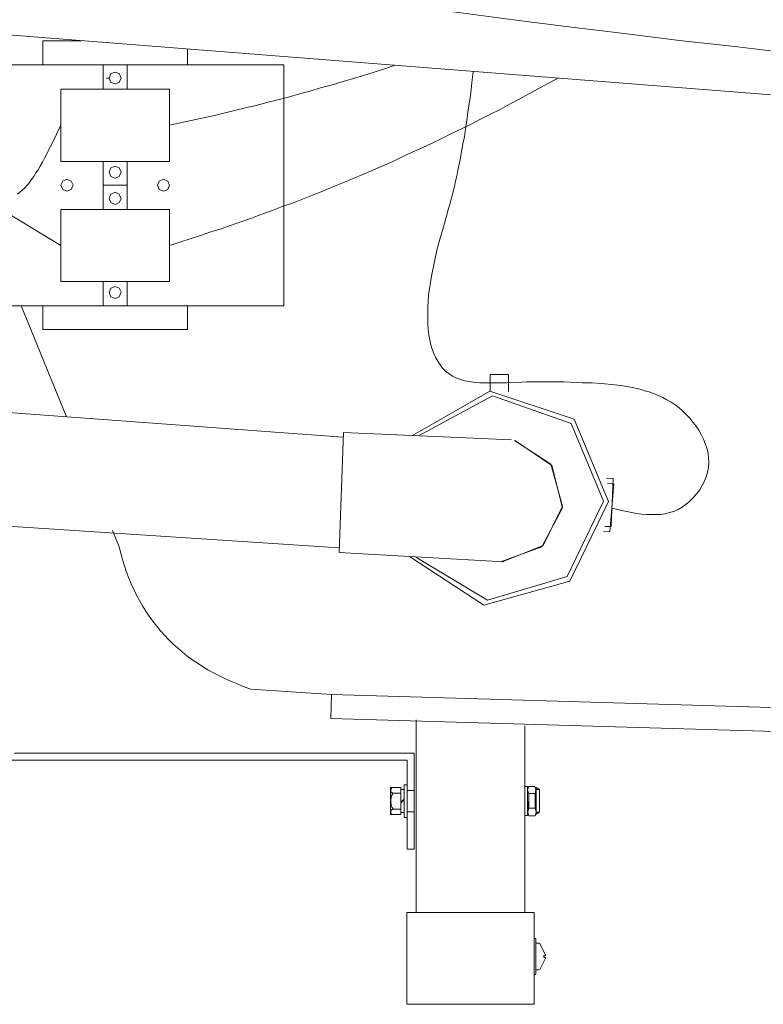
# Model space of a CAD drawing. Units: inches. Extents: x -576 to 3783, y -2508 to 614.
# Drawn here: x 251 to 556, y -1901 to -1496 of the extents above; entities that cross this region are included whole.
import ezdxf

# ---------------------------------------------------------------- set-up
doc = ezdxf.new("R2010")
doc.units = ezdxf.units.IN
doc.header["$MEASUREMENT"] = 0
doc.layers.add('图层 1', color=7, linetype='Continuous')

msp = doc.modelspace()

# ---------------------------------------------------------------- linework, layer by layer
at = {"layer": '图层 1', "color": 7, "lineweight": 9}
for points in [[(567.2, -1509.75), (544.49, -1507.12), (521.8, -1504.53), (499.07, -1501.73), (476.37, -1498.97), (453.65, -1496.03), (430.95, -1493.1), (408.23, -1490.16), (385.53, -1487.23), (362.8, -1484.12), (340.28, -1481.02), (317.55, -1477.76), (294.86, -1474.65), (249.44, -1468.12), (204.17, -1461.6), (158.75, -1455.08)], [(183.1, -1497.34), (589.26, -1529.32)], [(260.22, -1504.68), (276.06, -1504.68)], [(260.22, -1504.68), (276.06, -1504.68)], [(260.22, -1514.63), (260.22, -1504.68)], [(260.22, -1514.63), (260.22, -1504.68)], [(319.67, -1508.11), (319.67, -1514.63)], [(220.5, -1514.63), (359.22, -1514.63)], [(284.89, -1524.59), (284.89, -1514.63)], [(284.89, -1514.63), (294.86, -1514.63)], [(292.4, -1520.02), (291.58, -1518.21), (289.94, -1517.58), (288.15, -1518.21), (287.49, -1520.02), (288.15, -1521.83), (289.94, -1522.48), (291.58, -1521.83), (292.4, -1520.02), (292.4, -1520.02)], [(292.4, -1520.02), (291.58, -1518.21), (289.94, -1517.58), (288.15, -1518.21), (287.49, -1520.02), (288.15, -1521.83), (289.94, -1522.48), (291.58, -1521.83), (292.4, -1520.02), (292.4, -1520.02)], [(294.86, -1524.59), (294.86, -1514.63)], [(312.16, -1539.44), (316.73, -1538.45), (321.15, -1537.49), (325.55, -1536.5), (330.14, -1535.53), (334.55, -1534.54), (338.95, -1533.4), (343.37, -1532.27), (347.79, -1531.28), (352.19, -1530.14), (356.76, -1529), (361.17, -1527.85), (365.6, -1526.56), (370, -1525.41), (374.24, -1524.12), (378.67, -1522.96), (383.07, -1521.66), (387.49, -1520.35), (391.9, -1519.05), (396.32, -1517.58), (400.55, -1516.27), (404.97, -1514.8)], [(359.22, -1514.63), (359.22, -1613.7)], [(494.02, -1696.93), (498.1, -1697.92), (502.17, -1698.72), (504.14, -1699.05), (506.27, -1699.37), (508.21, -1699.52), (510.18, -1699.52), (512.14, -1699.52), (513.95, -1699.52), (515.89, -1699.22), (517.7, -1698.72), (519.51, -1698.23), (521.28, -1697.41), (522.92, -1696.45), (524.56, -1695.29), (526.03, -1694), (527.5, -1692.7), (528.83, -1691.06), (530.12, -1689.42), (531.1, -1687.61), (532.09, -1685.84), (532.72, -1684.03), (533.38, -1682.09), (533.71, -1680.14), (533.88, -1678.16), (533.71, -1676.22), (533.54, -1674.24), (533.06, -1672.29), (532.41, -1670.33), (531.74, -1668.52), (530.77, -1666.56), (529.78, -1664.78), (528.66, -1663.15), (527.32, -1661.51), (526.03, -1659.89), (524.56, -1658.42), (523.09, -1656.93), (521.63, -1655.64), (519.99, -1654.48), (518.35, -1653.35), (516.56, -1652.38), (514.92, -1651.41), (513.13, -1650.57), (511.17, -1649.77), (509.37, -1649.12), (507.4, -1648.61), (505.62, -1647.96), (501.7, -1647.14), (497.77, -1646.49), (493.85, -1646.01), (489.77, -1645.69), (485.83, -1645.35), (481.94, -1645.35), (474.4, -1645.02), (466.89, -1645.02), (462.96, -1645.02), (459.04, -1645.02), (454.96, -1645.2), (450.71, -1645.35), (446.31, -1645.35), (441.91, -1645.35), (439.77, -1645.35), (437.64, -1645.2), (435.53, -1644.85), (433.55, -1644.55), (431.77, -1644.05), (430.13, -1643.4), (428.5, -1642.58), (427.03, -1641.6), (425.71, -1640.62), (424.4, -1639.33), (423.43, -1638.01), (422.46, -1636.53), (421.64, -1635.08), (420.82, -1633.29), (420.17, -1631.48), (419.67, -1629.7), (419.18, -1627.72), (418.86, -1625.61), (418.53, -1623.49), (418.36, -1621.38), (418.36, -1619.09), (418.36, -1616.63), (418.36, -1614.18), (418.53, -1611.75), (418.7, -1609.3), (419.01, -1606.68), (419.5, -1604.07), (419.83, -1601.45), (420.99, -1596.22), (422.11, -1590.83), (423.58, -1585.3), (424.4, -1582.68), (425.22, -1579.74), (426.04, -1576.81), (426.86, -1573.7), (427.37, -1572.08), (427.85, -1570.29), (428.33, -1568.48), (428.84, -1566.71), (429.31, -1564.57), (429.79, -1562.46), (430.29, -1560.32), (430.78, -1557.88), (431.26, -1555.44), (431.77, -1552.82), (432.25, -1550.05), (432.74, -1547.12), (433.39, -1544.18), (433.89, -1540.91), (434.38, -1537.49), (434.86, -1533.89), (435.53, -1529.99), (436, -1526.06), (436.52, -1521.83), (436.99, -1517.43)], [(286.36, -1520.02), (287.49, -1520.02)], [(312.16, -1588.89), (316.41, -1587.59), (320.66, -1586.12), (324.92, -1584.81), (329.16, -1583.34), (333.4, -1582.06), (337.65, -1580.56), (341.9, -1579.09), (345.98, -1577.63), (350.23, -1575.99), (354.48, -1574.52), (358.57, -1572.88), (362.8, -1571.45), (366.9, -1569.81), (370.99, -1568.17), (375.23, -1566.54), (379.32, -1564.73), (383.4, -1563.11), (387.65, -1561.31), (391.74, -1559.68), (395.8, -1557.88), (399.9, -1556.09), (403.99, -1554.3), (408.07, -1552.34), (411.98, -1550.53), (416.07, -1548.76), (420.17, -1546.78), (424.09, -1544.83), (428.15, -1542.89), (432.25, -1540.91), (436.17, -1538.96), (440.1, -1537), (444.19, -1534.87), (448.08, -1532.92), (452.01, -1530.81), (455.93, -1528.67), (459.86, -1526.56), (463.78, -1524.42), (467.71, -1522.31), (471.63, -1520.19)], [(267.56, -1554.3), (267.56, -1524.59)], [(267.56, -1524.59), (312.16, -1524.59)], [(312.16, -1554.3), (312.16, -1524.59)], [(249.74, -1567.83), (250.73, -1567.01), (251.72, -1566.19), (252.7, -1565.24), (253.69, -1564.08), (254.66, -1562.95), (255.48, -1561.79), (256.45, -1560.49), (257.27, -1559.03), (258.24, -1557.73), (259.08, -1556.25), (260.05, -1554.63), (260.87, -1552.99), (261.69, -1551.52), (262.51, -1549.73), (264.3, -1546.47), (265.94, -1542.89), (267.56, -1539.44)], [(267.56, -1554.3), (312.16, -1554.3)], [(284.89, -1564.08), (284.89, -1554.3)], [(294.86, -1564.08), (294.86, -1554.3)], [(292.4, -1558.7), (291.58, -1556.91), (289.94, -1556.25), (288.15, -1556.91), (287.49, -1558.7), (288.15, -1560.49), (289.94, -1561.14), (291.58, -1560.49), (292.4, -1558.7), (292.4, -1558.7)], [(292.4, -1558.7), (291.58, -1556.91), (289.94, -1556.25), (288.15, -1556.91), (287.49, -1558.7), (288.15, -1560.49), (289.94, -1561.14), (291.58, -1560.49), (292.4, -1558.7), (292.4, -1558.7)], [(272.63, -1564.08), (271.82, -1562.46), (270.01, -1561.64), (268.38, -1562.46), (267.56, -1564.08), (268.38, -1565.89), (270.01, -1566.54), (271.82, -1565.89), (272.63, -1564.08), (272.63, -1564.08)], [(312.16, -1564.08), (311.51, -1562.46), (309.72, -1561.64), (307.93, -1562.46), (307.26, -1564.08), (307.93, -1565.89), (309.72, -1566.54), (311.51, -1565.89), (312.16, -1564.08), (312.16, -1564.08)], [(284.89, -1564.08), (294.86, -1564.08)], [(284.89, -1574.04), (284.89, -1564.08)], [(284.89, -1564.08), (294.86, -1564.08)], [(294.86, -1574.04), (294.86, -1564.08)], [(267.56, -1588.89), (252.2, -1579.59), (236.67, -1570.44)], [(292.4, -1569.64), (291.58, -1567.83), (289.94, -1567.01), (288.15, -1567.83), (287.49, -1569.64), (288.15, -1571.28), (289.94, -1572.08), (291.58, -1571.28), (292.4, -1569.64), (292.4, -1569.64)], [(292.4, -1569.64), (291.58, -1567.83), (289.94, -1567.01), (288.15, -1567.83), (287.49, -1569.64), (288.15, -1571.28), (289.94, -1572.08), (291.58, -1571.28), (292.4, -1569.64), (292.4, -1569.64)], [(267.56, -1603.75), (267.56, -1574.04)], [(267.56, -1574.04), (312.16, -1574.04)], [(312.16, -1603.75), (312.16, -1574.04)], [(267.56, -1603.75), (312.16, -1603.75)], [(284.89, -1613.7), (284.89, -1603.75)], [(292.4, -1608.15), (291.58, -1606.5), (289.94, -1605.69), (288.15, -1606.5), (287.49, -1608.15), (288.15, -1609.94), (289.94, -1610.76), (291.58, -1609.94), (292.4, -1608.15), (292.4, -1608.15)], [(292.4, -1608.15), (291.58, -1606.5), (289.94, -1605.69), (288.15, -1606.5), (287.49, -1608.15), (288.15, -1609.94), (289.94, -1610.76), (291.58, -1609.94), (292.4, -1608.15), (292.4, -1608.15)], [(294.86, -1613.7), (294.86, -1603.75)], [(359.22, -1613.7), (220.5, -1613.7)], [(251.23, -1613.7), (269.84, -1659.39)], [(260.22, -1623.49), (260.22, -1613.7)], [(260.22, -1623.49), (260.22, -1613.7)], [(284.89, -1613.7), (294.86, -1613.7)], [(319.67, -1613.7), (319.67, -1623.49)], [(319.67, -1613.7), (319.67, -1623.49)], [(319.67, -1623.49), (260.22, -1623.49)], [(319.67, -1623.49), (260.22, -1623.49)], [(444.02, -1648.95), (444.02, -1641.94)], [(444.02, -1641.94), (451.53, -1641.94)], [(451.53, -1641.94), (451.53, -1648.95)], [(147.32, -1650.25), (383.4, -1667.72)], [(410.85, -1716.83), (441.4, -1736.76), (476.68, -1726.96), (492.7, -1694.15), (478.49, -1660.38), (443.85, -1648.78), (412.15, -1667.07)], [(413.46, -1717), (442.86, -1734.81), (475.71, -1725), (490.57, -1694), (477.33, -1662.16), (444.98, -1650.74), (414.78, -1667.07)], [(383.72, -1665.77), (381.93, -1715.21)], [(452.83, -1668.84), (383.72, -1665.77)], [(448.25, -1718.94), (465.25, -1712.77), (473.75, -1696.76), (469.34, -1679.3), (454.47, -1669.19)], [(448.92, -1718.94), (465.74, -1712.25), (473.75, -1696.11), (469, -1678.81), (453.97, -1669.02)], [(491.88, -1684.51), (494.5, -1684.68)], [(492.21, -1686.8), (494.84, -1686.97)], [(494.84, -1686.97), (493.2, -1706.71)], [(494.5, -1684.68), (493.68, -1704.44)], [(147.32, -1697.92), (381.93, -1713.24)], [(493.68, -1704.44), (491.08, -1704.44)], [(288.8, -1706.08), (291.58, -1712.77)], [(493.2, -1706.71), (490.57, -1706.55)], [(381.93, -1715.21), (449.59, -1718.94)], [(345.67, -1771.34), (378.83, -1773.48)], [(345.67, -1771.34), (378.83, -1773.48)], [(378.5, -1783.42), (378.83, -1773.48)], [(378.5, -1783.42), (378.83, -1773.48)], [(856.23, -1787.67), (378.83, -1773.48)], [(856.23, -1787.67), (378.83, -1773.48)], [(856.06, -1797.45), (378.5, -1783.42)], [(856.06, -1797.45), (378.5, -1783.42)], [(413.62, -1863.23), (413.62, -1783.92)], [(413.62, -1863.23), (413.62, -1783.92)], [(458.22, -1863.23), (458.22, -1786.36)], [(458.22, -1863.23), (458.22, -1786.36)], [(248.45, -1797.62), (412.82, -1797.62)], [(412.82, -1797.62), (412.82, -1837.12)], [(412.82, -1797.62), (412.82, -1837.12)], [(412.82, -1797.62), (412.82, -1837.12)], [(245.34, -1800.57), (409.86, -1800.57)], [(409.86, -1800.57), (409.86, -1837.12)], [(409.86, -1800.57), (409.86, -1837.12)], [(409.86, -1800.57), (409.86, -1837.12)], [(403, -1811.82), (403, -1822.92)], [(407.27, -1811.82), (403, -1811.82)], [(403, -1811.82), (403, -1822.92)], [(407.27, -1811.82), (403, -1811.82)], [(404.32, -1814.12), (403.99, -1814.12), (403.82, -1813.95), (403.65, -1813.95), (403.5, -1813.78), (403.33, -1813.61), (403.17, -1813.44), (403.17, -1813.3), (403.17, -1812.96), (403.17, -1812.79), (403.17, -1812.63), (403.17, -1812.48), (403.33, -1812.31), (403.5, -1812.14), (403.65, -1811.97), (403.82, -1811.82), (403.99, -1811.82), (404.16, -1811.82)], [(404.32, -1814.12), (403.99, -1814.12), (403.82, -1813.95), (403.65, -1813.95), (403.5, -1813.78), (403.33, -1813.61), (403.17, -1813.44), (403.17, -1813.3), (403.17, -1812.96), (403.17, -1812.79), (403.17, -1812.63), (403.17, -1812.48), (403.33, -1812.31), (403.5, -1812.14), (403.65, -1811.97), (403.82, -1811.82), (403.99, -1811.82), (404.16, -1811.82)], [(407.27, -1822.92), (407.27, -1811.82)], [(407.27, -1822.92), (407.27, -1811.82)], [(408.72, -1812.63), (407.27, -1812.63)], [(408.72, -1812.63), (407.27, -1812.63)], [(408.72, -1824.05), (408.72, -1810.67)], [(409.86, -1810.67), (408.72, -1810.67)], [(408.72, -1824.05), (408.72, -1810.67)], [(409.86, -1810.67), (408.72, -1810.67)], [(409.86, -1812.96), (412.82, -1812.96)], [(409.86, -1812.96), (412.82, -1812.96)], [(409.86, -1812.96), (412.82, -1812.96)], [(459.38, -1823.25), (459.38, -1811.32), (458.22, -1811.32), (458.22, -1823.25), (459.38, -1823.25), (459.38, -1823.25)], [(459.38, -1823.25), (459.38, -1811.32), (458.22, -1811.32), (458.22, -1823.25), (459.38, -1823.25), (459.38, -1823.25)], [(459.38, -1812.14), (459.86, -1811.32)], [(459.86, -1811.32), (459.38, -1812.79), (459.86, -1814.27)], [(459.86, -1811.32), (459.38, -1812.79), (459.86, -1814.27)], [(459.38, -1812.14), (459.86, -1811.32)], [(459.86, -1811.32), (459.38, -1812.79), (459.86, -1814.27)], [(459.86, -1811.32), (459.38, -1812.79), (459.86, -1814.27)], [(459.52, -1822.58), (459.38, -1812.14)], [(459.52, -1822.58), (459.38, -1812.14)], [(459.86, -1811.32), (462.31, -1811.32)], [(459.86, -1811.32), (462.31, -1811.32)], [(462.31, -1811.32), (462.79, -1812.14)], [(462.49, -1814.27), (462.79, -1812.79), (462.31, -1811.32)], [(462.49, -1814.27), (462.79, -1812.79), (462.31, -1811.32)], [(462.31, -1811.32), (462.79, -1812.14)], [(462.49, -1814.27), (462.79, -1812.79), (462.31, -1811.32)], [(462.49, -1814.27), (462.79, -1812.79), (462.31, -1811.32)], [(462.96, -1822.58), (462.79, -1812.14)], [(462.96, -1822.58), (462.79, -1812.14)], [(462.96, -1811.82), (462.96, -1822.75)], [(462.96, -1811.82), (464.28, -1812.63), (462.96, -1812.63)], [(462.96, -1811.82), (462.96, -1822.75)], [(462.96, -1811.82), (464.28, -1812.63), (462.96, -1812.63)], [(464.28, -1812.63), (464.28, -1821.93), (462.96, -1822.75)], [(464.28, -1812.63), (464.28, -1821.93), (462.96, -1822.75)], [(404.32, -1820.64), (403.65, -1819.82), (403.33, -1818.83), (403.17, -1817.86), (403.17, -1816.88), (403.33, -1815.89), (403.65, -1814.9), (404.16, -1814.12)], [(404.32, -1820.64), (403.65, -1819.82), (403.33, -1818.83), (403.17, -1817.86), (403.17, -1816.88), (403.33, -1815.89), (403.65, -1814.9), (404.16, -1814.12)], [(407.27, -1814.12), (403.99, -1814.12)], [(407.27, -1814.12), (403.99, -1814.12)], [(407.27, -1817.7), (408.72, -1816.54)], [(407.27, -1817.7), (408.72, -1816.54)], [(407.27, -1818.03), (408.72, -1816.88)], [(407.27, -1818.03), (408.72, -1816.88)], [(459.86, -1814.27), (462.49, -1814.27)], [(459.86, -1814.27), (459.86, -1820.3)], [(459.86, -1814.27), (462.49, -1814.27)], [(459.86, -1814.27), (459.86, -1820.3)], [(462.49, -1820.3), (462.49, -1814.27)], [(462.49, -1820.3), (462.49, -1814.27)], [(404.16, -1822.92), (403.99, -1822.92), (403.82, -1822.92), (403.65, -1822.75), (403.5, -1822.58), (403.33, -1822.41), (403.17, -1822.28), (403.17, -1822.1), (403.17, -1821.93), (403.17, -1821.63), (403.17, -1821.46), (403.17, -1821.29), (403.33, -1821.12), (403.5, -1820.94), (403.65, -1820.79), (403.82, -1820.79), (403.99, -1820.64), (404.32, -1820.64)], [(404.16, -1822.92), (403.99, -1822.92), (403.82, -1822.92), (403.65, -1822.75), (403.5, -1822.58), (403.33, -1822.41), (403.17, -1822.28), (403.17, -1822.1), (403.17, -1821.93), (403.17, -1821.63), (403.17, -1821.46), (403.17, -1821.29), (403.33, -1821.12), (403.5, -1820.94), (403.65, -1820.79), (403.82, -1820.79), (403.99, -1820.64), (404.32, -1820.64)], [(407.27, -1820.64), (404.16, -1820.64)], [(407.27, -1820.64), (404.16, -1820.64)], [(409.86, -1821.78), (412.82, -1821.78)], [(409.86, -1821.78), (412.82, -1821.78)], [(409.86, -1821.78), (412.82, -1821.78)], [(459.86, -1820.3), (459.52, -1821.93), (459.86, -1823.4)], [(459.86, -1820.3), (459.52, -1821.93), (459.86, -1823.4)], [(459.86, -1820.3), (462.49, -1820.3)], [(459.86, -1820.3), (462.49, -1820.3)], [(462.49, -1823.4), (462.96, -1821.78), (462.49, -1820.3)], [(462.49, -1823.4), (462.96, -1821.78), (462.49, -1820.3)], [(464.28, -1821.93), (462.96, -1821.93)], [(464.28, -1821.93), (462.96, -1821.93)], [(403, -1822.92), (407.27, -1822.92)], [(403, -1822.92), (407.27, -1822.92)], [(408.72, -1822.1), (407.27, -1822.1)], [(408.72, -1822.1), (407.27, -1822.1)], [(409.86, -1824.05), (408.72, -1824.05)], [(409.86, -1824.05), (408.72, -1824.05)], [(459.52, -1822.58), (459.86, -1823.4)], [(459.52, -1822.58), (459.86, -1823.4)], [(459.86, -1823.4), (462.49, -1823.4)], [(459.86, -1823.4), (462.49, -1823.4)], [(462.49, -1823.4), (462.96, -1822.58)], [(462.49, -1823.4), (462.96, -1822.58)], [(409.86, -1837.12), (412.82, -1837.12)], [(409.86, -1837.12), (412.82, -1837.12)], [(409.86, -1837.12), (412.82, -1837.12)], [(409.71, -1900.94), (409.71, -1863.23)], [(462.14, -1863.23), (409.71, -1863.23)], [(409.71, -1900.94), (409.71, -1863.23)], [(462.14, -1863.23), (409.71, -1863.23)], [(409.86, -1863.23), (458.22, -1863.23)], [(409.86, -1863.23), (458.22, -1863.23)], [(462.14, -1900.94), (462.14, -1863.23)], [(462.14, -1900.94), (462.14, -1863.23)], [(462.79, -1873.84), (462.14, -1873.84)], [(462.79, -1873.84), (462.14, -1873.84)], [(462.79, -1888.68), (462.79, -1873.84)], [(462.79, -1888.68), (462.79, -1873.84)], [(463.95, -1875.78), (462.79, -1875.78)], [(463.95, -1875.78), (462.79, -1875.78)], [(464.43, -1876.13), (463.95, -1875.78)], [(464.43, -1876.13), (463.95, -1875.78)], [(466.89, -1880.84), (464.43, -1876.13)], [(466.89, -1880.84), (464.43, -1876.13)], [(464.43, -1886.57), (466.89, -1881.65)], [(464.43, -1886.57), (466.89, -1881.65)], [(466.89, -1880.84), (466.07, -1880.84)], [(466.07, -1880.84), (466.07, -1881.65)], [(466.89, -1880.84), (466.07, -1880.84)], [(466.07, -1880.84), (466.07, -1881.65)], [(466.07, -1881.65), (466.89, -1881.65)], [(466.07, -1881.65), (466.89, -1881.65)], [(463.95, -1886.74), (462.79, -1886.74)], [(463.95, -1886.74), (462.79, -1886.74)], [(463.95, -1886.74), (464.43, -1886.57)], [(463.95, -1886.74), (464.43, -1886.57)], [(462.79, -1888.68), (462.14, -1888.68)], [(462.79, -1888.68), (462.14, -1888.68)], [(409.86, -1900.94), (462.14, -1900.94)], [(409.86, -1900.94), (462.14, -1900.94)], [(438.29, -1900.94), (438.63, -1900.94)], [(438.29, -1900.94), (438.63, -1900.94)]]:
    msp.add_lwpolyline(points, dxfattribs=at)
msp.add_open_spline([(291.58, -1712.77), (298.24, -1741.7), (316.27, -1761.22), (345.67, -1771.34)], degree=3, dxfattribs=at)

doc.saveas('drawing.dxf')
